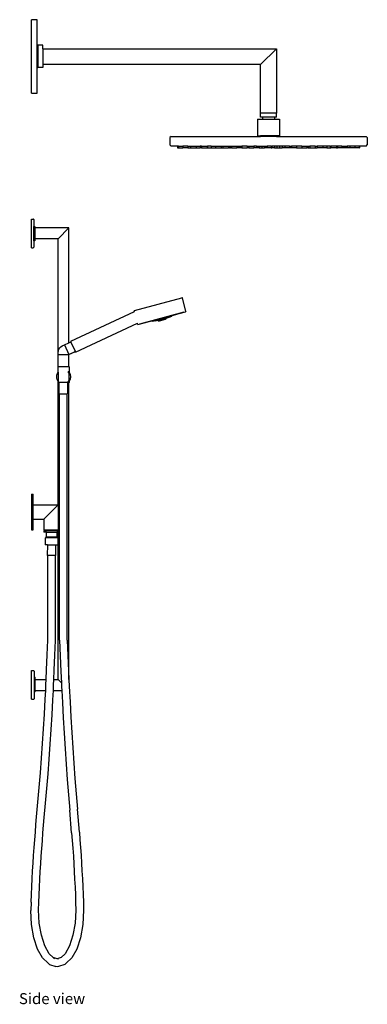
# Model space of a CAD drawing. Units: millimetres. Extents: x 155 to 2449, y -649 to 1096.
# Drawn here: x 1833 to 2449, y -649 to 1096 of the extents above; entities that cross this region are included whole.
import ezdxf

# ---------------------------------------------------------------- set-up
doc = ezdxf.new("R2010")
doc.units = ezdxf.units.MM
doc.layers.add('Edges', color=7, linetype='Continuous')
doc.styles.get("Standard").update_dxf_attribs({"font": 'verdana.ttf'})

# ---------------------------------------------------------------- blocks, each defined once
blk = doc.blocks.new('Handheld Shower set rs')
at = {"layer": 'Edges'}
for p, q in [((-309.6, 1009.5), (-319.7, 1009.5)), ((-319.7, 879.5), (-319.7, 1009.5)), ((-309.6, 964.5), (-309.6, 1009.5)), ((-309.6, 924.5), (-309.6, 964.5)), ((-309.5, 964.5), (-309.6, 964.5)), ((-309.5, 924.5), (-309.5, 964.5)), ((-309.5, 964.5), (-309.5, 964.5)), ((-309.5, 924.5), (-309.5, 964.5)), ((-309.5, 964.5), (-309.4, 964.5)), ((-309.4, 924.5), (-309.4, 964.5)), ((-309.4, 964.5), (-309.2, 964.5)), ((-309.1, 964.5), (-309.2, 964.5)), ((-309.2, 924.5), (-309.2, 964.5)), ((-308.9, 964.5), (-309.1, 964.5)), ((-309.1, 924.5), (-309.1, 964.5)), ((-308.9, 924.5), (-308.9, 964.5)), ((-308.8, 964.5), (-308.9, 964.5)), ((-308.8, 924.5), (-308.8, 964.5)), ((-308.6, 964.5), (-308.8, 964.5)), ((-308.4, 964.5), (-308.6, 964.5)), ((-308.6, 924.5), (-308.6, 964.5)), ((-308.4, 924.5), (-308.4, 964.5)), ((-308.4, 964.5), (-308.2, 964.5)), ((-308.2, 924.5), (-308.2, 964.5)), ((-308.2, 964.5), (-308, 964.5)), ((-308, 924.5), (-308, 964.5)), ((-299.2, 964.5), (-307.8, 964.5)), ((-307.8, 924.5), (-307.8, 964.5)), ((-299.2, 958.1), (-299.2, 964.5)), ((-299.2, 958.1), (114.9, 958.1)), ((-299.2, 958.1), (-299.2, 930.1)), ((86.9, 930.1), (114.9, 958.1)), ((114.9, 958.1), (114.9, 843.9)), ((86.9, 930.1), (-299.2, 930.1)), ((-299.2, 930.1), (-299.2, 924.5)), ((86.9, 843.9), (86.9, 930.1)), ((-309.5, 924.5), (-309.6, 924.5)), ((-309.6, 879.5), (-309.6, 924.5)), ((-309.5, 924.5), (-309.5, 924.5)), ((-309.5, 924.5), (-309.4, 924.5)), ((-309.4, 924.5), (-309.2, 924.5)), ((-309.2, 924.5), (-309.1, 924.5)), ((-308.9, 924.5), (-309.1, 924.5)), ((-308.8, 924.5), (-308.9, 924.5)), ((-308.8, 924.5), (-308.6, 924.5)), ((-308.6, 924.5), (-308.4, 924.5)), ((-308.4, 924.5), (-308.2, 924.5)), ((-308.2, 924.5), (-308, 924.5)), ((-299.2, 924.5), (-307.8, 924.5)), ((-319.7, 879.5), (-309.6, 879.5)), ((86.9, 836.9), (86.9, 843.9)), ((114.9, 843.9), (86.9, 843.9)), ((114.9, 836.9), (114.9, 843.9)), ((81.5, 833.1), (81.5, 803.6)), ((81.5, 833.1), (90.2, 833.1)), ((90.2, 836.9), (86.9, 836.9)), ((90.2, 836.9), (90.2, 833.1)), ((111.6, 836.9), (90.2, 836.9)), ((90.2, 833.1), (111.6, 833.1)), ((111.6, 836.9), (111.6, 833.1)), ((114.9, 836.9), (111.6, 836.9)), ((111.6, 833.1), (120.3, 833.1)), ((120.3, 833.1), (120.3, 803.6)), ((-71.9, 802.6), (-73.9, 800.6)), ((-71.9, 802.6), (86.6, 802.6)), ((81.5, 803.6), (86.6, 803.6)), ((86.6, 803.6), (86.6, 802.6)), ((115.2, 803.6), (86.6, 803.6)), ((115.2, 802.6), (86.6, 802.6)), ((115.2, 803.6), (115.2, 802.6)), ((120.3, 803.6), (115.2, 803.6)), ((115.2, 802.6), (274, 802.6)), ((274, 802.6), (276, 800.6)), ((-73.9, 800.6), (-73.9, 787.6)), ((-73.9, 787.6), (-71.9, 785.6)), ((-60.5, 785.6), (-71.9, 785.6)), ((-60.5, 785.6), (-60.5, 782.6)), ((-58.7, 785.6), (-60.5, 785.6)), ((-58.7, 785.6), (-58.7, 782.6)), ((-58.7, 785.6), (-51.1, 785.6)), ((-51.1, 785.6), (-51.1, 782.6)), ((-42.3, 785.6), (-51.1, 785.6)), ((-42.3, 785.6), (-42.3, 782.6)), ((-42.3, 785.6), (-37.3, 785.6)), ((-37.3, 785.6), (-37.3, 782.6)), ((-37.3, 785.6), (-27.7, 785.6)), ((-27.7, 785.6), (-27.7, 782.6)), ((-27.7, 785.6), (-20.3, 785.6)), ((-20.3, 785.6), (-20.3, 782.6)), ((-17.8, 785.6), (-20.3, 785.6)), ((-17.8, 785.6), (-17.8, 782.6)), ((-17.8, 785.6), (-7.8, 785.6)), ((-7.8, 785.6), (-7.3, 785.6)), ((-7.8, 785.6), (-7.8, 782.6)), ((-7.3, 785.6), (-7.3, 782.6)), ((-0.8, 785.6), (-7.3, 785.6)), ((-0.8, 785.6), (-0.8, 782.6)), ((-0.8, 785.6), (6.6, 785.6)), ((6.6, 785.6), (6.6, 782.6)), ((6.6, 785.6), (16.6, 785.6)), ((16.6, 785.6), (20, 785.6)), ((16.6, 785.6), (16.6, 782.6)), ((20, 785.6), (20, 782.6)), ((20, 785.6), (29.9, 785.6)), ((29.9, 785.6), (31.9, 785.6)), ((29.9, 785.6), (29.9, 782.6)), ((31.9, 785.6), (32.7, 785.6)), ((31.9, 785.6), (31.9, 782.6)), ((32.7, 785.6), (33.1, 785.6)), ((32.7, 785.6), (32.7, 782.6)), ((33.1, 785.6), (33.4, 785.6)), ((33.1, 785.6), (33.1, 782.6)), ((33.4, 785.6), (34.9, 785.6)), ((33.4, 785.6), (33.4, 782.6)), ((34.9, 785.6), (34.9, 782.6)), ((34.9, 785.6), (44.4, 785.6)), ((44.4, 785.6), (44.4, 782.6)), ((44.4, 785.6), (53.6, 785.6)), ((53.6, 785.6), (53.6, 782.6)), ((62.9, 785.6), (53.6, 785.6)), ((62.9, 785.6), (65.9, 785.6)), ((62.9, 785.6), (62.9, 782.6)), ((65.9, 785.6), (65.9, 782.6)), ((65.9, 785.6), (74.5, 785.6)), ((74.5, 785.6), (74.5, 782.6)), ((79.3, 785.6), (74.5, 785.6)), ((79.3, 785.6), (79.3, 782.6)), ((79.3, 785.6), (84, 785.6)), ((84, 785.6), (84, 782.6)), ((84, 785.6), (88.8, 785.6)), ((88.8, 785.6), (88.8, 782.6)), ((88.8, 785.6), (93.5, 785.6)), ((93.5, 785.6), (93.5, 782.6)), ((93.5, 785.6), (98.3, 785.6)), ((98.3, 785.6), (98.3, 785.6)), ((98.3, 785.6), (98.3, 782.6)), ((98.3, 785.6), (98.3, 782.6)), ((105.7, 785.6), (98.3, 785.6)), ((105.7, 785.6), (105.8, 785.6)), ((105.7, 785.6), (105.7, 782.6)), ((105.8, 785.6), (105.9, 785.6)), ((105.8, 785.6), (105.8, 782.6)), ((105.8, 785.6), (105.8, 785.6)), ((105.8, 785.6), (105.8, 782.6)), ((105.9, 785.6), (105.9, 782.6)), ((105.9, 785.6), (105.9, 785.6)), ((105.9, 785.6), (105.9, 782.6)), ((105.9, 785.6), (106, 785.6)), ((106, 785.6), (106.5, 785.6)), ((106, 785.6), (106, 782.6)), ((106.5, 785.6), (106.5, 782.6)), ((111.2, 785.6), (106.5, 785.6)), ((111.2, 785.6), (111.2, 782.6)), ((115.8, 785.6), (111.2, 785.6)), ((115.8, 785.6), (115.8, 782.6)), ((120.5, 785.6), (115.8, 785.6)), ((120.5, 785.6), (120.5, 782.6)), ((125.1, 785.6), (120.5, 785.6)), ((125.1, 785.6), (125.1, 782.6)), ((129.8, 785.6), (125.1, 785.6)), ((129.8, 785.6), (129.8, 782.6)), ((137.9, 785.6), (129.8, 785.6)), ((137.9, 785.6), (137.9, 782.6)), ((137.9, 785.6), (141.3, 785.6)), ((141.3, 785.6), (141.3, 782.6)), ((141.3, 785.6), (141.4, 785.6)), ((141.4, 785.6), (141.4, 782.6)), ((150.5, 785.6), (141.4, 785.6)), ((150.5, 785.6), (150.5, 782.6)), ((150.5, 785.6), (150.5, 782.6)), ((150.5, 785.6), (150.5, 785.6)), ((159.7, 785.6), (150.5, 785.6)), ((159.7, 785.6), (159.7, 782.6)), ((159.7, 785.6), (159.7, 782.6)), ((159.7, 785.6), (159.7, 785.6)), ((159.7, 785.6), (168.8, 785.6)), ((168.8, 785.6), (168.8, 782.6)), ((168.8, 785.6), (170.4, 785.6)), ((170.4, 785.6), (170.4, 782.6)), ((170.4, 785.6), (170.6, 785.6)), ((170.6, 785.6), (171.3, 785.6)), ((170.6, 785.6), (170.6, 782.6)), ((171.3, 785.6), (173.9, 785.6)), ((171.3, 785.6), (171.3, 782.6)), ((173.9, 785.6), (173.9, 782.6)), ((183.7, 785.6), (173.9, 785.6)), ((183.7, 785.6), (183.7, 782.6)), ((183.7, 785.6), (187.2, 785.6)), ((187.2, 785.6), (187.2, 782.6)), ((197, 785.6), (187.2, 785.6)), ((197, 785.6), (197, 782.6)), ((204.3, 785.6), (197, 785.6)), ((204.3, 785.6), (204.3, 782.6)), ((210.4, 785.6), (204.3, 785.6)), ((210.4, 785.6), (210.4, 782.6)), ((210.4, 785.6), (210.9, 785.6)), ((210.9, 785.6), (211.2, 785.6)), ((210.9, 785.6), (210.9, 782.6)), ((211.2, 785.6), (211.2, 782.6)), ((221.2, 785.6), (211.2, 785.6)), ((221.2, 785.6), (221.2, 782.6)), ((223, 785.6), (221.2, 785.6)), ((223, 785.6), (223, 782.6)), ((230.7, 785.6), (223, 785.6)), ((230.7, 785.6), (230.7, 782.6)), ((230.7, 785.6), (240.5, 785.6)), ((240.5, 785.6), (240.5, 782.6)), ((244.9, 785.6), (240.5, 785.6)), ((244.9, 785.6), (244.9, 782.6)), ((254.1, 785.6), (244.9, 785.6)), ((254.1, 785.6), (254.1, 782.6)), ((261.4, 785.6), (254.1, 785.6)), ((261.4, 785.6), (262.2, 785.6)), ((261.4, 785.6), (261.4, 782.6)), ((262.2, 785.6), (262.2, 782.6)), ((274, 785.6), (262.2, 785.6)), ((274, 785.6), (276, 787.6)), ((276, 800.6), (276, 787.6)), ((-60.5, 782.6), (-58.7, 782.6)), ((-58.7, 782.6), (-51.1, 782.6)), ((-42.3, 782.6), (-51.1, 782.6)), ((-42.3, 782.6), (-37.3, 782.6)), ((-37.3, 782.6), (-27.7, 782.6)), ((-27.7, 782.6), (-20.3, 782.6)), ((-17.8, 782.6), (-20.3, 782.6)), ((-17.8, 782.6), (-7.8, 782.6)), ((-7.8, 782.6), (-7.3, 782.6)), ((-7.3, 782.6), (-0.8, 782.6)), ((-0.8, 782.6), (6.6, 782.6)), ((6.6, 782.6), (16.6, 782.6)), ((16.6, 782.6), (20, 782.6)), ((20, 782.6), (29.9, 782.6)), ((31.9, 782.6), (29.9, 782.6)), ((31.9, 782.6), (32.7, 782.6)), ((32.7, 782.6), (33.1, 782.6)), ((33.1, 782.6), (33.4, 782.6)), ((34.9, 782.6), (33.4, 782.6)), ((34.9, 782.6), (44.4, 782.6)), ((53.6, 782.6), (44.4, 782.6)), ((53.6, 782.6), (62.9, 782.6)), ((65.9, 782.6), (62.9, 782.6)), ((65.9, 782.6), (74.5, 782.6)), ((79.3, 782.6), (74.5, 782.6)), ((84, 782.6), (79.3, 782.6)), ((84, 782.6), (88.8, 782.6)), ((88.8, 782.6), (93.5, 782.6)), ((98.3, 782.6), (93.5, 782.6)), ((98.3, 782.6), (98.3, 782.6)), ((105.7, 782.6), (98.3, 782.6)), ((105.7, 782.6), (105.8, 782.6)), ((105.8, 782.6), (105.8, 782.6)), ((105.8, 782.6), (105.9, 782.6)), ((105.9, 782.6), (105.9, 782.6)), ((105.9, 782.6), (106, 782.6)), ((106, 782.6), (106.5, 782.6)), ((111.2, 782.6), (106.5, 782.6)), ((111.2, 782.6), (115.8, 782.6)), ((115.8, 782.6), (120.5, 782.6)), ((120.5, 782.6), (125.1, 782.6)), ((129.8, 782.6), (125.1, 782.6)), ((137.9, 782.6), (129.8, 782.6)), ((141.3, 782.6), (137.9, 782.6)), ((141.3, 782.6), (141.4, 782.6)), ((150.5, 782.6), (141.4, 782.6)), ((150.5, 782.6), (150.5, 782.6)), ((150.5, 782.6), (159.7, 782.6)), ((159.7, 782.6), (159.7, 782.6)), ((159.7, 782.6), (168.8, 782.6)), ((170.4, 782.6), (168.8, 782.6)), ((170.4, 782.6), (170.6, 782.6)), ((170.6, 782.6), (171.3, 782.6)), ((171.3, 782.6), (173.9, 782.6)), ((173.9, 782.6), (183.7, 782.6)), ((183.7, 782.6), (187.2, 782.6)), ((197, 782.6), (187.2, 782.6)), ((204.3, 782.6), (197, 782.6)), ((204.3, 782.6), (210.4, 782.6)), ((210.4, 782.6), (210.9, 782.6)), ((210.9, 782.6), (211.2, 782.6)), ((221.2, 782.6), (211.2, 782.6)), ((221.2, 782.6), (223, 782.6)), ((230.7, 782.6), (223, 782.6)), ((240.5, 782.6), (230.7, 782.6)), ((244.9, 782.6), (240.5, 782.6)), ((254.1, 782.6), (244.9, 782.6)), ((261.4, 782.6), (254.1, 782.6)), ((261.4, 782.6), (262.2, 782.6)), ((-319.3, 656.3), (-316.3, 656.3)), ((-319.3, 605.5), (-319.3, 656.3)), ((-315.3, 655.3), (-315.3, 606.5)), ((-253, 640.4), (-313.6, 640.4)), ((-253, 640.4), (-272, 621.3)), ((-253, 437), (-253, 640.4)), ((-272, 621.3), (-313.6, 621.3)), ((-272, 420.7), (-272, 621.3)), ((-319.3, 605.5), (-316.3, 605.5)), ((-136.8, 494.4), (-52.9, 516.8)), ((-45.5, 493.2), (-51.6, 516.1)), ((-137.2, 492.1), (-250.1, 439.5)), ((-137.2, 492.1), (-137.5, 493.1)), ((-137.2, 492.1), (-136.8, 492.3)), ((-131.1, 469.2), (-46.2, 492)), ((-49.3, 491.1), (-128.1, 470)), ((-49.3, 491.1), (-71.5, 483.9)), ((-241.3, 420.5), (-131.7, 471.6)), ((-131.3, 471.8), (-131.7, 471.6)), ((-131.1, 469.3), (-131.7, 471.6)), ((-131.7, 471.6), (-131.7, 471.6)), ((-131.3, 471.8), (-131.2, 471.9)), ((-131.3, 471.8), (-131.3, 471.8)), ((-131.3, 471.8), (-131.3, 471.8)), ((-131.2, 471.9), (-131.2, 472)), ((-131.2, 471.9), (-131.2, 471.9)), ((-131.2, 471.9), (-131.2, 471.9)), ((-105.2, 474.9), (-105.5, 476)), ((-71.5, 483.9), (-105.2, 474.9)), ((-75.9, 482.1), (-100.5, 475.5)), ((-94.9, 476.7), (-100.5, 475.5)), ((-94.9, 476.7), (-94.1, 476.9)), ((-94.5, 475.2), (-94.9, 476.7)), ((-94.5, 475.2), (-81.7, 478.6)), ((-94.1, 476.9), (-93.6, 477)), ((-93.6, 477), (-93.3, 477.1)), ((-93.3, 477.1), (-92.7, 477.3)), ((-92.7, 477.3), (-92.4, 477.3)), ((-92.1, 477.4), (-92.4, 477.3)), ((-92.1, 477.4), (-91.7, 477.5)), ((-90.6, 477.8), (-91.7, 477.5)), ((-90.6, 477.8), (-89, 478.3)), ((-87.3, 478.7), (-89, 478.3)), ((-87.3, 478.7), (-86.9, 478.8)), ((-86.4, 478.9), (-86.9, 478.8)), ((-86.4, 478.9), (-86, 479.1)), ((-86, 479.1), (-82.7, 480)), ((-82.7, 480), (-81.4, 480.3)), ((-81, 478.8), (-81.7, 478.6)), ((-75.9, 482.1), (-81.4, 480.3)), ((-81.4, 480.3), (-81, 478.8)), ((-71.3, 483.4), (-75.9, 482.1)), ((-71.5, 483.9), (-71.3, 483.4)), ((-261.2, 433.2), (-253, 437)), ((-253, 437), (-249.7, 438.6)), ((-250.1, 439.5), (-250.1, 439.5)), ((-250.1, 439.4), (-250.1, 439.4)), ((-250.1, 439.4), (-250.1, 439.4)), ((-250.1, 439.4), (-250.1, 439.3)), ((-250.1, 439.3), (-250, 439.3)), ((-250, 439.3), (-250, 439.2)), ((-250, 439.2), (-250, 439.1)), ((-250, 439.2), (-250, 439.2)), ((-250, 439.1), (-249.9, 439.1)), ((-249.9, 439.1), (-249.9, 439)), ((-249.9, 439), (-249.9, 438.9)), ((-249.9, 438.9), (-249.8, 438.8)), ((-249.8, 438.8), (-249.8, 438.7)), ((-249.8, 438.8), (-249.8, 438.8)), ((-249.7, 438.7), (-249.8, 438.7)), ((-249.7, 438.7), (-249.7, 438.6)), ((-249.7, 438.7), (-249.7, 438.6)), ((-249.7, 438.7), (-249.6, 438.4)), ((-249.6, 438.4), (-249.7, 438.6)), ((-249.6, 438.4), (-249.6, 438.3)), ((-249.6, 438.3), (-249.5, 438.2)), ((-249.5, 438.2), (-249.5, 438.1)), ((-249.5, 438.1), (-249.5, 438)), ((-249.5, 438), (-241.9, 421.9)), ((-272, 420.7), (-271.8, 423)), ((-272, 416.3), (-272, 420.7)), ((-271.8, 423), (-270.8, 425.7)), ((-270.8, 425.7), (-269.2, 428.1)), ((-269.2, 428.1), (-267.2, 430.1)), ((-267.2, 430.1), (-265.2, 431.4)), ((-265.2, 431.4), (-261.2, 433.2)), ((-261.2, 433.2), (-253.3, 416.3)), ((-261.2, 433.2), (-261.2, 433.2)), ((-253.3, 416.3), (-241.8, 421.6)), ((-253, 416.1), (-241.7, 421.4)), ((-241.9, 421.8), (-241.9, 421.9)), ((-241.9, 421.7), (-241.9, 421.8)), ((-241.8, 421.6), (-241.9, 421.7)), ((-241.7, 421.3), (-241.9, 421.7)), ((-241.7, 421.4), (-241.8, 421.6)), ((-241.8, 421.6), (-241.8, 421.6)), ((-241.7, 421.4), (-241.7, 421.3)), ((-241.6, 421.3), (-241.7, 421.3)), ((-241.6, 421.2), (-241.6, 421.3)), ((-241.6, 421.1), (-241.6, 421.2)), ((-241.5, 421.1), (-241.6, 421.1)), ((-241.5, 421), (-241.5, 421.1)), ((-241.5, 420.9), (-241.5, 421)), ((-241.4, 420.8), (-241.5, 420.9)), ((-241.4, 420.8), (-241.4, 420.8)), ((-241.4, 420.7), (-241.4, 420.8)), ((-241.3, 420.6), (-241.4, 420.7)), ((-241.4, 420.7), (-241.4, 420.7)), ((-241.3, 420.5), (-241.3, 420.6)), ((-241.3, 420.6), (-241.3, 420.6)), ((-241.3, 420.6), (-241.3, 420.6)), ((-241.3, 420.5), (-241.3, 420.5)), ((-272, 416.3), (-272.1, 416.3)), ((-272.1, 394.7), (-272.1, 416.3)), ((-272.1, 416.3), (-253.3, 416.3)), ((-253.3, 416.3), (-253.3, 416.3)), ((-253.3, 416.3), (-253.2, 416)), ((-253.3, 416), (-253.2, 416)), ((-253.2, 416), (-253, 416.1)), ((-253, 394.7), (-253, 416.1)), ((-272.9, 384.2), (-273.3, 383.7)), ((-272.9, 394.7), (-272.9, 384.2)), ((-272.1, 394.7), (-272.9, 394.7)), ((-272.3, 384.9), (-272.9, 384.2)), ((-272.1, 385.2), (-272.3, 384.9)), ((-253, 394.7), (-272.1, 394.7)), ((-272.1, 385.2), (-272.1, 368.5)), ((-254.2, 386.4), (-253.9, 386.2)), ((-254.2, 386.3), (-253.9, 386)), ((-254.2, 386.3), (-253.9, 386.1)), ((-254.2, 386.3), (-253.9, 386.2)), ((-254.2, 386.1), (-254.2, 386.2)), ((-254.2, 386.1), (-254, 386)), ((-254.2, 386.1), (-254.2, 386)), ((-254.2, 386), (-254, 385.9)), ((-254.2, 386), (-254.2, 386)), ((-254.2, 386), (-254, 385.9)), ((-254.2, 386), (-254.2, 385.9)), ((-254.2, 386), (-254, 386)), ((-254.2, 385.9), (-254.1, 385.8)), ((-254.2, 385.9), (-254.1, 385.9)), ((-254.2, 385.9), (-254.1, 385.9)), ((-254.1, 385.8), (-254.2, 385.9)), ((-254.1, 385.8), (-254.2, 385.9)), ((-254.2, 385.8), (-254.1, 385.8)), ((-254.2, 385.8), (-254.1, 385.8)), ((-254.2, 385.8), (-254.2, 385.8)), ((-253.5, 385), (-254.2, 385.8)), ((-254.2, 385.7), (-254.2, 385.6)), ((-254.2, 385.6), (-253.9, 385.4)), ((-254.2, 385.5), (-254.2, 385.6)), ((-254.2, 385.5), (-253.9, 385.2)), ((-253.5, 384.8), (-254.2, 385.5)), ((-254.2, 385.4), (-254.2, 385.4)), ((-254.2, 385.4), (-254.2, 385.3)), ((-254.2, 385.4), (-253.9, 385.2)), ((-253.9, 385.1), (-254.2, 385.3)), ((-254.2, 385.3), (-253.9, 385.2)), ((-254.1, 385.9), (-254, 385.9)), ((-254.1, 385.9), (-254.1, 385.9)), ((-254.1, 385.8), (-254.1, 385.9)), ((-254.1, 385.9), (-253.9, 385.8)), ((-254.1, 385.9), (-253.9, 385.7)), ((-254.1, 385.8), (-254.1, 385.8)), ((-254.1, 385.8), (-253.9, 385.6)), ((-253.5, 385.1), (-254.1, 385.8)), ((-254, 386), (-253.9, 386)), ((-254, 385.9), (-254, 386)), ((-254, 386), (-254, 386)), ((-254, 386), (-253.9, 386)), ((-254, 386), (-253.9, 386)), ((-254, 385.9), (-254, 385.9)), ((-254, 385.9), (-253.9, 385.9)), ((-254, 385.9), (-253.9, 385.9)), ((-253.9, 386.2), (-253.9, 386.1)), ((-253.9, 386.1), (-253.9, 386.1)), ((-253.9, 386.1), (-253.8, 386.1)), ((-253.9, 386), (-253.9, 386.1)), ((-253.9, 386.1), (-253.5, 385.7)), ((-253.9, 386.1), (-253.5, 385.7)), ((-253.9, 386), (-253.9, 386)), ((-253.9, 386), (-253.9, 386)), ((-253.9, 386), (-253.9, 385.9)), ((-253.9, 385.9), (-253.9, 385.8)), ((-253.9, 385.9), (-253.9, 385.9)), ((-253.9, 385.9), (-253.5, 385.5)), ((-253.9, 385.9), (-253.5, 385.6)), ((-253.9, 385.8), (-253.9, 385.7)), ((-253.9, 385.8), (-253.5, 385.5)), ((-253.9, 385.7), (-253.9, 385.7)), ((-253.9, 385.7), (-253.9, 385.6)), ((-253.9, 385.7), (-253.5, 385.5)), ((-253.9, 385.7), (-253.5, 385.4)), ((-253.9, 385.6), (-253.5, 385.2)), ((-253.9, 385.4), (-253.5, 385)), ((-253.9, 385.4), (-253.9, 385.3)), ((-253.9, 385.3), (-253.5, 384.9)), ((-253.9, 385.3), (-253.5, 385)), ((-253.9, 385.2), (-253.9, 385.2)), ((-253.9, 385.2), (-253.9, 385.1)), ((-253.9, 385.2), (-253.5, 384.8)), ((-253.9, 385.2), (-253.5, 384.9)), ((-253.9, 385.1), (-253.5, 384.7)), ((-253.9, 385.1), (-253.9, 385.1)), ((-253.9, 384.9), (-253.9, 385.1)), ((-253.9, 384.9), (-253.5, 384.6)), ((-253.9, 384.9), (-253.9, 384.7)), ((-253.9, 384.7), (-253.9, 384.6)), ((-253.9, 384.7), (-253.5, 384.4)), ((-253.9, 384.7), (-253.5, 384.4)), ((-253.9, 384.7), (-253.5, 384.5)), ((-253.9, 384.6), (-253.9, 384.5)), ((-253.9, 384.6), (-253.9, 384.6)), ((-253.9, 384.6), (-253.6, 384.3)), ((-253.9, 384.6), (-253.5, 384.3)), ((-253.9, 384.6), (-253.5, 384.3)), ((-253.9, 384.6), (-253.5, 384.4)), ((-253.9, 384.5), (-253.7, 384.2)), ((-253.9, 384.5), (-253.6, 384.2)), ((-253.9, 384.5), (-253.6, 384.2)), ((-253.9, 384.4), (-253.7, 384.2)), ((-253.9, 384.3), (-253.7, 384.1)), ((-253.9, 384.2), (-253.8, 384.1)), ((-253.9, 384.2), (-253.8, 384.1)), ((-253.9, 384.1), (-253.9, 384)), ((-253.9, 384), (-253.8, 384.1)), ((-253.9, 384), (-253.9, 384)), ((-253.9, 384), (-253.9, 384)), ((-253.9, 384), (-253.5, 383.5)), ((-253.9, 384), (-253.9, 384)), ((-253.9, 384), (-253.5, 383.4)), ((-253.9, 383.9), (-253.5, 383.4)), ((-253.8, 386.1), (-253.5, 385.7)), ((-253.8, 386.1), (-253.5, 385.7)), ((-253.8, 384.1), (-253.8, 384.1)), ((-253.8, 384.1), (-253.7, 384.1)), ((-253.8, 384.1), (-253.5, 383.6)), ((-253.8, 384.1), (-253.5, 383.7)), ((-253.7, 384.2), (-253.6, 384.2)), ((-253.7, 384.2), (-253.7, 384.2)), ((-253.7, 384.1), (-253.7, 384.2)), ((-253.7, 384.2), (-253.5, 383.9)), ((-253.7, 384.2), (-253.5, 383.9)), ((-253.7, 384.1), (-253.5, 383.8)), ((-253.6, 384.2), (-253.6, 384.3)), ((-253.6, 384.3), (-253.5, 384.3)), ((-253.6, 384.3), (-253.5, 384.2)), ((-253.6, 384.2), (-253.6, 384.2)), ((-253.6, 384.2), (-253.5, 384.1)), ((-253.6, 384.2), (-253.5, 384.2)), ((-253.5, 385.7), (-253.5, 385.6)), ((-253.5, 385.6), (-253.5, 385.7)), ((-253.5, 385.5), (-253.5, 385.4)), ((-253.5, 385.2), (-253.5, 385.4)), ((-253.5, 385.2), (-253.5, 385.2)), ((-253.5, 385), (-253.5, 384.9)), ((-253.5, 384.7), (-253.5, 384.8)), ((-253.5, 384.7), (-253.5, 384.7)), ((-253.5, 384.6), (-253.5, 384.6)), ((-253.5, 384.5), (-253.5, 384.6)), ((-253.5, 384.4), (-253.5, 384.3)), ((-253.5, 384.3), (-253.5, 384.3)), ((-253.5, 384.3), (-253.5, 384.3)), ((-253.5, 384.3), (-253.5, 384.3)), ((-253.5, 384.3), (-253.5, 384.3)), ((-253.5, 384.3), (-253.5, 384.2)), ((-253.5, 384.2), (-253.5, 384.1)), ((-253.5, 384.2), (-253.5, 384.2)), ((-253.5, 384.1), (-253.5, 384)), ((-253, 394.7), (-252.2, 394.7)), ((-252.7, 384.9), (-253, 385.2)), ((-253, 385.2), (-253, 368.5)), ((-252.2, 384.2), (-252.7, 384.9)), ((-252.2, 384.2), (-252.2, 394.7)), ((-251.8, 383.7), (-252.2, 384.2)), ((-275, 379.2), (-275.2, 377.6)), ((-275.2, 377.6), (-275.2, 376.1)), ((-275.2, 376.1), (-275, 374.5)), ((-274.6, 380.8), (-275, 379.2)), ((-275, 374.5), (-274.6, 372.9)), ((-274, 382.3), (-274.6, 380.8)), ((-274.6, 372.9), (-274, 371.4)), ((-273.3, 383.7), (-274, 382.3)), ((-274, 371.4), (-273.3, 370)), ((-273.3, 370), (-272.9, 369.5)), ((-272.9, 369.5), (-272.9, 366.9)), ((-272.9, 369.5), (-272.3, 368.8)), ((-272, 366.9), (-272.9, 366.9)), ((-272.3, 368.8), (-272.1, 368.5)), ((-272.1, 149.9), (-272, 366.9)), ((-270.3, 366.9), (-272, 366.9)), ((-270.2, 366.9), (-270.3, 366.9)), ((-270.2, 366.9), (-270.3, 366.9)), ((-270.2, 366.9), (-270.1, 366.9)), ((-270.2, 366.9), (-270.1, 366.9)), ((-270.2, 366.9), (-270.2, 366.9)), ((-270.2, 366.9), (-270.2, 366.8)), ((-270.2, 346.4), (-270.2, 366.8)), ((-255.6, 366.9), (-270.1, 366.9)), ((-255.6, 366.9), (-255.5, 366.9)), ((-255.5, 366.9), (-255.5, 366.9)), ((-255.3, 366.9), (-255.5, 366.8)), ((-255.5, 366.9), (-255.5, 366.9)), ((-255.5, 366.9), (-255.5, 366.8)), ((-255.5, 366.9), (-255.5, 366.9)), ((-255.5, 366.9), (-255.3, 366.9)), ((-255.3, 366.8), (-255.5, 366.7)), ((-255.3, 366.8), (-255.5, 366.7)), ((-255.3, 366.7), (-255.5, 366.5)), ((-255.3, 366.7), (-255.5, 366.5)), ((-255.3, 366.7), (-255.5, 366.6)), ((-255.5, 366.7), (-255.5, 366.6)), ((-255.5, 366.7), (-255.5, 366.7)), ((-255.3, 366.6), (-255.5, 366.5)), ((-255.3, 366.6), (-255.5, 366.4)), ((-255.3, 366.5), (-255.5, 366.4)), ((-255.3, 366.5), (-255.5, 366.4)), ((-255.3, 366.5), (-255.5, 366.3)), ((-255.3, 366.4), (-255.5, 366.3)), ((-255.3, 366.9), (-255.3, 366.9)), ((-255.3, 366.9), (-255.3, 366.8)), ((-255.2, 366.9), (-255.3, 366.9)), ((-255.3, 366.9), (-255.3, 366.8)), ((-255.2, 366.9), (-255.3, 366.8)), ((-255.3, 366.9), (-255.3, 366.9)), ((-255.3, 366.9), (-255.3, 366.9)), ((-255.3, 366.8), (-255.2, 366.8)), ((-255.2, 366.8), (-255.3, 366.8)), ((-255.2, 366.8), (-255.3, 366.7)), ((-255.3, 366.8), (-255.3, 366.8)), ((-255.3, 366.8), (-255.3, 366.7)), ((-255.3, 366.8), (-255.3, 366.8)), ((-255.2, 366.7), (-255.3, 366.7)), ((-255.2, 366.7), (-255.3, 366.7)), ((-255.1, 366.7), (-255.3, 366.6)), ((-255.1, 366.7), (-255.3, 366.6)), ((-255.3, 366.7), (-255.3, 366.7)), ((-255.1, 366.7), (-255.3, 366.6)), ((-255.3, 366.7), (-255.3, 366.6)), ((-255.1, 366.6), (-255.3, 366.5)), ((-255.1, 366.6), (-255.3, 366.4)), ((-255.1, 366.6), (-255.3, 366.5)), ((-255.3, 366.6), (-255.3, 366.5)), ((-255.3, 366.6), (-255.3, 366.6)), ((-255.3, 366.6), (-255.3, 366.6)), ((-255.3, 366.5), (-255.3, 366.4)), ((-255.3, 366.4), (-255.3, 346.4)), ((-255.2, 366.9), (-255.2, 366.8)), ((-255.1, 366.9), (-255.2, 366.9)), ((-255.2, 366.9), (-255.2, 366.8)), ((-255.1, 366.9), (-255.2, 366.8)), ((-255.2, 366.9), (-255.2, 366.9)), ((-255.1, 366.9), (-255.2, 366.7)), ((-255.1, 366.9), (-255.2, 366.7)), ((-255.2, 366.8), (-255.2, 366.7)), ((-255.2, 366.8), (-255.2, 366.8)), ((-255.2, 366.7), (-255.2, 366.7)), ((-255.2, 366.7), (-255.1, 366.7)), ((-255.1, 366.9), (-255.1, 366.9)), ((-254.8, 366.9), (-255.1, 366.6)), ((-255, 366.9), (-255.1, 366.9)), ((-255, 366.9), (-255.1, 366.7)), ((-255, 366.9), (-255.1, 366.7)), ((-254.9, 366.9), (-255.1, 366.6)), ((-255.1, 366.7), (-255.1, 366.7)), ((-254.9, 366.9), (-255, 366.9)), ((-254.8, 366.9), (-254.9, 366.9)), ((-254.9, 366.9), (-254.8, 366.9)), ((-254.9, 366.9), (-254.9, 366.9)), ((-254.8, 366.9), (-254.8, 366.9)), ((-254.8, 366.9), (-254.8, 366.9)), ((-254.8, 366.9), (-254.8, 366.9)), ((-254.8, 366.9), (-253, 366.9)), ((-253.5, 368.9), (-254.2, 368.2)), ((-254.2, 368.4), (-253.9, 368.7)), ((-253.5, 368.7), (-254.2, 368)), ((-253.9, 368.6), (-254.2, 368.4)), ((-253.9, 368.6), (-254.2, 368.4)), ((-253.9, 368.5), (-254.2, 368.2)), ((-254.2, 368.4), (-254.2, 368.3)), ((-253.9, 368.3), (-254.2, 368.1)), ((-254.2, 368.1), (-254.2, 368.2)), ((-254.2, 368.1), (-254.2, 368.1)), ((-254.2, 368), (-254.2, 368.1)), ((-254.2, 368), (-254.1, 367.9)), ((-254.2, 368), (-254.2, 367.9)), ((-254.1, 367.9), (-254.2, 367.9)), ((-254.1, 367.9), (-254.2, 367.8)), ((-254.1, 367.9), (-254.2, 367.8)), ((-254.1, 367.9), (-254.2, 367.8)), ((-254.2, 367.8), (-254.1, 367.9)), ((-254.2, 367.8), (-254.1, 367.9)), ((-254, 367.8), (-254.2, 367.7)), ((-254, 367.8), (-254.2, 367.7)), ((-254.1, 367.8), (-254.2, 367.8)), ((-254.2, 367.8), (-254.2, 367.7)), ((-253.9, 367.7), (-254.2, 367.5)), ((-253.9, 367.7), (-254.2, 367.4)), ((-253.9, 367.7), (-254.2, 367.5)), ((-253.9, 367.7), (-254.2, 367.5)), ((-254.2, 367.7), (-254.2, 367.7)), ((-254, 367.7), (-254.2, 367.6)), ((-254, 367.7), (-254.2, 367.7)), ((-254.2, 367.7), (-254.2, 367.6)), ((-253.9, 367.6), (-254.2, 367.4)), ((-253.9, 367.6), (-254.2, 367.4)), ((-254.2, 367.6), (-254.2, 367.5)), ((-254.2, 367.4), (-254.2, 367.3)), ((-253.5, 368.6), (-254.1, 367.9)), ((-253.9, 368.1), (-254.1, 367.9)), ((-253.9, 368), (-254.1, 367.9)), ((-254.1, 367.9), (-254.1, 367.9)), ((-254.1, 367.9), (-254.1, 367.9)), ((-254.1, 367.9), (-254.1, 367.8)), ((-253.9, 367.9), (-254.1, 367.8)), ((-254.1, 367.8), (-254, 367.8)), ((-253.9, 367.9), (-254, 367.8)), ((-254, 367.8), (-254, 367.8)), ((-254, 367.8), (-254, 367.7)), ((-253.9, 367.8), (-254, 367.7)), ((-253.9, 367.8), (-254, 367.7)), ((-253.9, 367.8), (-254, 367.8)), ((-254, 367.7), (-253.9, 367.7)), ((-254, 367.7), (-254, 367.7)), ((-253.5, 370.3), (-253.9, 369.8)), ((-253.5, 370.3), (-253.9, 369.7)), ((-253.5, 370.2), (-253.9, 369.7)), ((-253.9, 369.7), (-253.9, 369.7)), ((-253.9, 369.7), (-253.9, 369.7)), ((-253.8, 369.6), (-253.9, 369.7)), ((-253.9, 369.7), (-253.9, 369.6)), ((-253.9, 369.7), (-253.9, 369.7)), ((-253.8, 369.6), (-253.9, 369.5)), ((-253.7, 369.6), (-253.9, 369.4)), ((-253.8, 369.6), (-253.9, 369.5)), ((-253.7, 369.5), (-253.9, 369.3)), ((-253.7, 369.5), (-253.9, 369.3)), ((-253.6, 369.5), (-253.9, 369.2)), ((-253.6, 369.5), (-253.9, 369.2)), ((-253.6, 369.4), (-253.9, 369.1)), ((-253.5, 369.4), (-253.9, 369.1)), ((-253.5, 369.4), (-253.9, 369.1)), ((-253.5, 369.4), (-253.9, 369.1)), ((-253.5, 369.3), (-253.9, 369)), ((-253.5, 369.3), (-253.9, 369)), ((-253.5, 369.2), (-253.9, 368.8)), ((-253.5, 369.2), (-253.9, 368.8)), ((-253.9, 369.2), (-253.9, 369.1)), ((-253.5, 369.2), (-253.9, 369)), ((-253.9, 369.1), (-253.9, 369.1)), ((-253.9, 369.1), (-253.9, 369)), ((-253.9, 368.8), (-253.5, 369.1)), ((-253.9, 369), (-253.9, 368.8)), ((-253.5, 368.9), (-253.9, 368.5)), ((-253.5, 368.8), (-253.9, 368.3)), ((-253.5, 368.8), (-253.9, 368.4)), ((-253.8, 368.8), (-253.9, 368.6)), ((-253.5, 368.8), (-253.9, 368.4)), ((-253.5, 368.8), (-253.9, 368.5)), ((-253.9, 368.7), (-253.9, 368.8)), ((-253.9, 368.6), (-253.9, 368.6)), ((-253.9, 368.6), (-253.9, 368.6)), ((-253.5, 368.5), (-253.9, 368.1)), ((-253.9, 368.5), (-253.9, 368.5)), ((-253.9, 368.4), (-253.9, 368.3)), ((-253.5, 368.3), (-253.9, 368)), ((-253.5, 368.2), (-253.9, 367.9)), ((-253.5, 368.2), (-253.9, 367.9)), ((-253.5, 368.2), (-253.9, 368)), ((-253.5, 368.1), (-253.9, 367.6)), ((-253.5, 368.1), (-253.9, 367.7)), ((-253.9, 368), (-253.9, 368.1)), ((-253.5, 368), (-253.9, 367.6)), ((-253.5, 368), (-253.9, 367.6)), ((-253.5, 368), (-253.9, 367.6)), ((-253.9, 368), (-253.9, 368)), ((-253.9, 368), (-253.9, 367.9)), ((-253.9, 367.9), (-253.9, 367.8)), ((-253.9, 367.9), (-253.9, 367.9)), ((-253.9, 367.8), (-253.9, 367.7)), ((-253.9, 367.8), (-253.9, 367.8)), ((-253.9, 367.7), (-253.9, 367.7)), ((-253.9, 367.6), (-253.9, 367.7)), ((-253.9, 367.6), (-253.9, 367.6)), ((-253.9, 367.6), (-253.9, 367.5)), ((-253.9, 367.6), (-253.9, 367.6)), ((-253.9, 367.6), (-253.9, 367.6)), ((-253.5, 370.1), (-253.8, 369.6)), ((-253.5, 370), (-253.8, 369.6)), ((-253.8, 369.6), (-253.8, 369.6)), ((-253.7, 369.6), (-253.8, 369.6)), ((-253.5, 369.1), (-253.8, 368.8)), ((-253.5, 369), (-253.8, 368.8)), ((-253.5, 369.9), (-253.7, 369.6)), ((-253.5, 369.8), (-253.7, 369.5)), ((-253.5, 369.8), (-253.7, 369.5)), ((-253.7, 369.5), (-253.7, 369.6)), ((-253.6, 369.5), (-253.7, 369.5)), ((-253.7, 369.5), (-253.7, 369.5)), ((-253.5, 369.6), (-253.6, 369.5)), ((-253.6, 369.4), (-253.6, 369.5)), ((-253.6, 369.5), (-253.6, 369.5)), ((-253.5, 369.5), (-253.6, 369.4)), ((-253.5, 369.5), (-253.6, 369.5)), ((-253.5, 369.4), (-253.6, 369.4)), ((-253.5, 369.7), (-253.5, 369.6)), ((-253.5, 369.6), (-253.5, 369.5)), ((-253.5, 369.5), (-253.5, 369.5)), ((-253.5, 369.5), (-253.5, 369.4)), ((-253.5, 369.4), (-253.5, 369.4)), ((-253.5, 369.4), (-253.5, 369.4)), ((-253.5, 369.4), (-253.5, 369.4)), ((-253.5, 369.4), (-253.5, 369.4)), ((-253.5, 369.1), (-253.5, 369.1)), ((-253.5, 369.1), (-253.5, 369)), ((-253.5, 369), (-253.5, 368.9)), ((-253.5, 368.8), (-253.5, 368.8)), ((-253.5, 368.5), (-253.5, 368.3)), ((-253.5, 368.3), (-253.5, 368.2)), ((-253.5, 368.1), (-253.5, 368.1)), ((-253.5, 368.1), (-253.5, 368)), ((-253, 368.5), (-252.7, 368.8)), ((-253, -159.4), (-253, 366.9)), ((-252.2, 366.9), (-253, 366.9)), ((-252.7, 368.8), (-252.2, 369.5)), ((-252.2, 369.5), (-251.8, 370)), ((-252.2, 366.9), (-252.2, 369.5)), ((-251, 382.3), (-251.8, 383.7)), ((-251.8, 370), (-251, 371.4)), ((-250.5, 380.8), (-251, 382.3)), ((-251, 371.4), (-250.5, 372.9)), ((-250.1, 379.2), (-250.5, 380.8)), ((-250.5, 372.9), (-250.1, 374.5)), ((-249.9, 377.6), (-250.1, 379.2)), ((-250.1, 374.5), (-249.9, 376.1)), ((-249.9, 376.1), (-249.9, 377.6)), ((-270.2, 346.4), (-269.6, 346.4)), ((-269.6, -90), (-269.6, 346.4)), ((-269.6, 346.4), (-255.9, 346.4)), ((-255.9, -89.6), (-255.9, 346.4)), ((-255.3, 346.4), (-255.9, 346.4)), ((-319.7, 169), (-316.5, 169)), ((-319.7, 169), (-319.7, 105.5)), ((-316.5, 149.9), (-316.5, 169)), ((-316.5, 149.9), (-272.1, 149.9)), ((-316.5, 124.5), (-316.5, 149.9)), ((-297.5, 124.5), (-272.1, 149.9)), ((-272.1, 149.9), (-272.1, 105.5)), ((-316.5, 124.5), (-297.5, 124.5)), ((-316.5, 105.5), (-316.5, 124.5)), ((-297.5, 124.5), (-297.5, 105.5)), ((-319.7, 105.5), (-316.5, 105.5)), ((-297.5, 105.5), (-272.1, 105.5)), ((-297.5, 104.7), (-297.5, 101.5)), ((-297.5, 104.7), (-272.1, 104.7)), ((-272.1, 104.7), (-272.1, 105.5)), ((-272.1, 104.7), (-272.1, 101.5)), ((-292.8, 101.5), (-297.5, 101.5)), ((-295.3, 91.3), (-295.3, 78.8)), ((-295.3, 91.3), (-294.3, 91.3)), ((-294.3, 91.6), (-292.8, 93)), ((-294.3, 91.3), (-294.3, 91.6)), ((-273.3, 91.6), (-294.3, 91.6)), ((-273.3, 91.3), (-294.3, 91.3)), ((-292.8, 93), (-292.8, 101.5)), ((-292.8, 101.5), (-274.8, 101.5)), ((-292.8, 93), (-274.8, 93)), ((-274.8, 101.5), (-274.8, 93)), ((-272.1, 101.5), (-274.8, 101.5)), ((-274.8, 93), (-273.3, 91.6)), ((-273.3, 91.6), (-273.3, 91.3)), ((-273.3, 91.3), (-272.4, 91.3)), ((-272.4, 91.3), (-272.4, 78.8)), ((-272, -159.7), (-272.1, 101.5)), ((-291.3, 78.8), (-295.3, 78.8)), ((-291.3, 78.8), (-291.4, 59.9)), ((-291.3, 78.8), (-276.4, 78.8)), ((-276.4, 59.9), (-276.4, 78.8)), ((-276.4, 78.8), (-272.4, 78.8)), ((-290.7, 59.9), (-291.4, 59.9)), ((-290.7, -89.8), (-290.7, 59.9)), ((-277, 59.9), (-290.7, 59.9)), ((-277, -90.2), (-277, 59.9)), ((-276.4, 59.9), (-277, 59.9)), ((-291.6, -116), (-290.7, -89.8)), ((-278, -116.7), (-277, -90.2)), ((-269.6, -90), (-268.6, -117.8)), ((-255.9, -89.6), (-254.9, -117)), ((-292.6, -142.2), (-291.6, -116)), ((-279, -143), (-278, -116.7)), ((-268.6, -117.8), (-267.4, -145.3)), ((-254.9, -117), (-253.7, -144.4)), ((-319.3, -143.8), (-315.3, -143.8)), ((-319.3, -194.6), (-319.3, -143.8)), ((-314.8, -144.6), (-314.8, -193.9)), ((-313.8, -155.6), (-313.8, -181.2)), ((-293.4, -159.7), (-292.6, -142.2)), ((-279.8, -159.7), (-279, -143)), ((-267.4, -145.3), (-266.5, -165.3)), ((-253.7, -144.4), (-253, -159.4)), ((-313.8, -159.7), (-293.4, -159.7)), ((-294.3, -178.8), (-293.8, -168.4)), ((-293.8, -168.4), (-293.4, -159.7)), ((-280.7, -178.8), (-280.2, -169.3)), ((-280.2, -169.3), (-279.8, -159.7)), ((-279.8, -159.7), (-272, -159.7)), ((-266.5, -165.3), (-272, -159.7)), ((-266.5, -165.3), (-266.1, -172.7)), ((-266.1, -172.7), (-265.8, -178.8)), ((-253, -159.4), (-252.5, -171.8)), ((-252.5, -171.8), (-251.1, -199.1)), ((-313.8, -178.8), (-294.3, -178.8)), ((-295.1, -194.6), (-294.3, -178.8)), ((-281.6, -195.6), (-280.7, -178.8)), ((-280.7, -178.8), (-265.8, -178.8)), ((-265.8, -178.8), (-264.7, -200.1)), ((-319.3, -194.6), (-315.3, -194.6)), ((-296.6, -220.8), (-295.1, -194.6)), ((-283, -221.9), (-281.6, -195.6)), ((-264.7, -200.1), (-263.2, -227.5)), ((-251.1, -199.1), (-249.6, -226.4)), ((-298.2, -246.9), (-296.6, -220.8)), ((-284.6, -248.1), (-283, -221.9)), ((-249.6, -226.4), (-247.9, -253.6)), ((-263.2, -227.5), (-261.6, -254.8)), ((-299.9, -273), (-298.2, -246.9)), ((-286.3, -274.2), (-284.6, -248.1)), ((-261.6, -254.8), (-259.9, -282.1)), ((-247.9, -253.6), (-246.2, -280.8)), ((-301.7, -299), (-299.9, -273)), ((-288.1, -300.4), (-286.3, -274.2)), ((-259.9, -282.1), (-258, -309.3)), ((-246.2, -280.8), (-244.4, -308)), ((-303.7, -325), (-301.7, -299)), ((-290.1, -326.4), (-288.1, -300.4)), ((-258, -309.3), (-256, -336.5)), ((-244.4, -308), (-242.4, -335.1)), ((-305.7, -350.9), (-303.7, -325)), ((-292.2, -352.4), (-290.1, -326.4)), ((-256, -336.5), (-253.9, -363.7)), ((-242.4, -335.1), (-240.3, -362.2)), ((-308, -376.7), (-305.7, -350.9)), ((-294.4, -378.4), (-292.2, -352.4)), ((-253.9, -363.7), (-251.7, -390.8)), ((-240.3, -362.2), (-238.1, -389.2)), ((-310.3, -402.6), (-308, -376.7)), ((-296.8, -404.2), (-294.4, -378.4)), ((-248.3, -431.4), (-251.7, -390.8)), ((-234.6, -429.8), (-238.1, -389.2)), ((-312.6, -429.9), (-311.5, -416.2)), ((-311.5, -416.2), (-310.3, -402.6)), ((-299.1, -431.4), (-297.9, -417.8)), ((-297.9, -417.8), (-296.8, -404.2)), ((-313.7, -443.6), (-312.6, -429.9)), ((-300.1, -445.1), (-299.1, -431.4)), ((-248.3, -431.4), (-247.2, -445)), ((-234.6, -429.8), (-233.5, -443.5)), ((-314.7, -457.4), (-313.7, -443.6)), ((-301.1, -458.7), (-300.1, -445.1)), ((-247.2, -445), (-246.2, -458.6)), ((-233.5, -443.5), (-232.5, -457.3)), ((-315.6, -471.1), (-314.7, -457.4)), ((-302.1, -472.4), (-301.1, -458.7)), ((-246.2, -458.6), (-245.2, -472.3)), ((-232.5, -457.3), (-231.6, -471)), ((-317.4, -498.7), (-316.5, -484.9)), ((-316.5, -484.9), (-315.6, -471.1)), ((-303.8, -499.8), (-303, -486.1)), ((-303, -486.1), (-302.1, -472.4)), ((-245.2, -472.3), (-244.4, -486)), ((-244.4, -486), (-243.6, -499.7)), ((-231.6, -471), (-230.7, -484.8)), ((-230.7, -484.8), (-229.9, -498.6)), ((-318.1, -512.5), (-317.4, -498.7)), ((-304.6, -513.5), (-303.8, -499.8)), ((-243.6, -499.7), (-242.9, -513.4)), ((-229.9, -498.6), (-229.2, -512.5)), ((-318.9, -526.3), (-318.1, -512.5)), ((-305.3, -527.3), (-304.6, -513.5)), ((-242.9, -513.4), (-242.2, -527.2)), ((-229.2, -512.5), (-228.5, -526.3)), ((-320.1, -554), (-319.5, -540.2)), ((-319.5, -540.2), (-318.9, -526.3)), ((-305.9, -541.1), (-305.3, -527.3)), ((-242.2, -527.2), (-241.7, -541)), ((-228.5, -526.3), (-228, -540.2)), ((-228, -540.2), (-227.5, -554.1)), ((-320.1, -554), (-320.7, -568.8)), ((-307.1, -567.7), (-306.5, -554.8)), ((-306.5, -554.8), (-305.9, -541.1)), ((-241.7, -541), (-241.2, -554.7)), ((-241.2, -554.7), (-240.8, -568.1)), ((-227.5, -554.1), (-227, -568.4)), ((-319.3, -593.5), (-320.7, -568.8)), ((-305.7, -591.3), (-307.1, -567.7)), ((-240.8, -568.1), (-242.1, -591.3)), ((-227, -568.4), (-228.5, -593.5)), ((-301.9, -612.8), (-305.7, -591.3)), ((-242.1, -591.3), (-245.9, -612.8)), ((-315.2, -617), (-319.3, -593.5)), ((-228.5, -593.5), (-232.6, -617)), ((-308.5, -637.2), (-315.2, -617)), ((-295.8, -631.2), (-301.9, -612.8)), ((-245.9, -612.8), (-251.9, -631.2)), ((-232.6, -617), (-239.3, -637.2)), ((-299.8, -652.7), (-308.5, -637.2)), ((-287.9, -645.4), (-295.8, -631.2)), ((-280.9, -652.1), (-287.9, -645.4)), ((-259.9, -645.4), (-266.8, -652.1)), ((-251.9, -631.2), (-259.9, -645.4)), ((-239.3, -637.2), (-247.9, -652.7)), ((-289.8, -662.4), (-299.8, -652.7)), ((-287.4, -664.6), (-289.8, -662.4)), ((-273.9, -654.3), (-280.9, -652.1)), ((-278.7, -654.3), (-280.9, -652.1)), ((-266.8, -652.1), (-273.9, -654.3)), ((-271.5, -655), (-273.9, -654.3)), ((-266.7, -652.1), (-266.8, -652.1)), ((-258, -662.4), (-260.4, -664.6)), ((-247.9, -652.7), (-258, -662.4)), ((-287.4, -664.6), (-276.3, -668)), ((-273.9, -668.5), (-276.3, -668)), ((-271.5, -668), (-273.9, -668.5)), ((-260.4, -664.6), (-271.5, -668))]:
    blk.add_line(p, q, dxfattribs=at)
blk.add_lwpolyline([(-315.3, 643.3), (-313.6, 643.3), (-313.6, 617.8), (-315.3, 617.8)], close=True, dxfattribs=at)
for centre, radius, start, end in [((-316.3, 655.3), 1, 0, 90), ((-316.3, 606.5), 1, 270, 0), ((-52.6, 515.9), 1, 15, 105), ((-136.5, 493.4), 1, 105, 195), ((-46.4, 492.9), 1, 285, 15), ((-315.7, -144.6), 0.844, 3.2142, 66.9043), ((-315, -155.5), 1.22, 355.4396, 79.5209), ((-315, -181.3), 1.22, 280.4791, 4.5604), ((-315.7, -193.9), 0.844, 293.0957, 356.7858)]:
    blk.add_arc(centre, radius, start, end, dxfattribs=at)

msp = doc.modelspace()

# ---------------------------------------------------------------- block references
msp.add_blockref('Handheld Shower set rs', (2172.9, 86.3))

# ---------------------------------------------------------------- texts
msp.add_text('Side view', height=19.46).set_placement((1831.2, -648.4))

doc.saveas('drawing.dxf')
